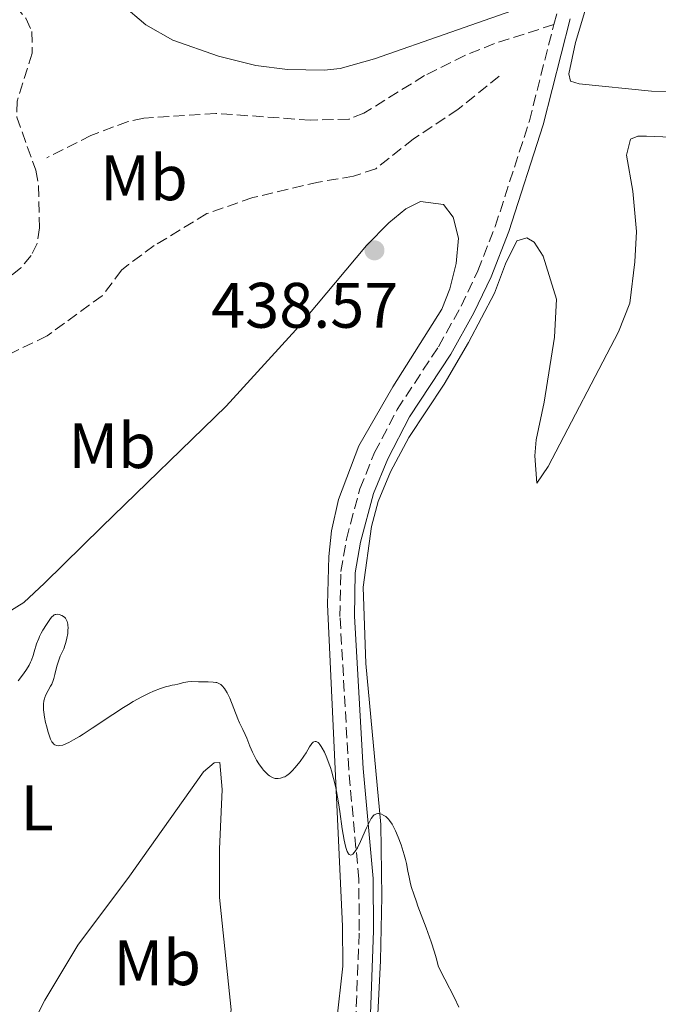
# Model space of a CAD drawing. Units: metres. Extents: x 629151 to 632636, y 4662532 to 4664909.
# Drawn here: x 630970 to 631069, y 4664406 to 4664560 of the extents above; entities that cross this region are included whole.
import ezdxf
from ezdxf.enums import TextEntityAlignment as Align

# ---------------------------------------------------------------- set-up
doc = ezdxf.new("R2010")
doc.units = ezdxf.units.M
doc.header["$MEASUREMENT"] = 0
doc.linetypes.add('DGN Style 3', pattern=[2.435890702152634, 1.739921930109024, -0.6959687720436097])
for name, color, linetype, lineweight in [('Acequia de obra', 4, 'Continuous', 0), ('Barranco lineal', 142, 'DGN Style 3', 13), ('Camino', 7, 'DGN Style 3', 0), ('Cota de punto acotado terreno', 7, 'Continuous', 0), ('Curva de nivel intermedia', 30, 'Continuous', 0), ('Etiqueta de uso rústico', 92, 'Continuous', 0), ('Línea de cambio de uso (parcela vista)', 92, 'Continuous', 0), ('Margen derecho', 7, 'Continuous', 0), ('Punto acotado terreno (símbolo)', 7, 'Continuous', 0), ('Senda', 7, 'DGN Style 3', 0)]:
    doc.layers.add(name, color=color, linetype=linetype, lineweight=lineweight)
doc.styles.add('Style-Arial', font='arial.ttf')

# ---------------------------------------------------------------- blocks, each defined once
blk = doc.blocks.new('5PATER')
at = {"layer": 'Acequia de obra', "linetype": 'Continuous', "lineweight": 0}
h = blk.add_hatch(color=51, dxfattribs=at)
edge = h.paths.add_edge_path()
edge.add_ellipse((0, 0), major_axis=(-0.1095731443231308, -0.1110710700762829), ratio=0.9994222409660317, start_angle=0, end_angle=360)

msp = doc.modelspace()

# ---------------------------------------------------------------- linework, layer by layer
at = {"layer": 'Barranco lineal', "color": 142, "linetype": 'DGN Style 3', "lineweight": 13}
for points in [[(630957.1200000001, 4664573.24, 438.8500000000058), (630963.54, 4664566.59, 438.6499999999942), (630969.2400000002, 4664561.960000001, 438.070000000007), (630970.8499999996, 4664560.01, 437.8999999999942), (630971.79, 4664557.949999999, 437.7700000000041), (630971.8499999996, 4664554.58, 437.7700000000041), (630969.5, 4664547.109999999, 437.0899999999965), (630969.4400000004, 4664544.600000001, 437.0200000000041), (630972.3799999999, 4664536.350000001, 435.820000000007), (630972.8399999999, 4664533.890000001, 435.6900000000023), (630972.9800000006, 4664527.350000001, 435.429999999993), (630972.5999999996, 4664524.91, 435.25), (630971.7000000002, 4664523.050000001, 435.1399999999995), (630970.0800000001, 4664521.09, 435.0800000000018), (630968.1600000003, 4664519.619999999, 435.0399999999936), (630961.6900000004, 4664515.9, 434.9400000000023), (630956.3499999996, 4664512.210000001, 435.0399999999936), (630951.8700000001, 4664510.02, 434.7599999999948), (630949.7599999999, 4664508.230000001, 434.7100000000065), (630948.3499999996, 4664506.220000001, 434.6499999999942), (630946.6200000001, 4664502.140000001, 434.3600000000006), (630942.9500000002, 4664495.630000001, 434.0500000000029)], [(631044.6200000001, 4664551, 438.1399999999995), (631038.2400000002, 4664545.82, 437.75), (631031.2800000003, 4664541.199999999, 437.5500000000029), (631025.3899999997, 4664536.550000001, 437.3000000000029), (631021.9100000003, 4664535.380000001, 437.1900000000023), (631016.4800000006, 4664534.480000001, 437.2599999999948), (631006.2100000001, 4664532.050000001, 437.1100000000006), (630999.0599999997, 4664529.560000001, 436.8500000000058), (630990.8700000001, 4664524.560000001, 436.3899999999995), (630986.8399999999, 4664521.630000001, 436.2400000000052), (630985.7599999999, 4664520.730000001, 436.179999999993), (630982.75, 4664516.76, 435.7899999999936), (630974.1500000004, 4664510.49, 435.3500000000058), (630968.5300000003, 4664507.77, 435.2100000000065), (630961.54, 4664505.119999999, 435.1100000000006), (630956.2599999999, 4664501.09, 434.6199999999953), (630951.9299999997, 4664498.58, 434.570000000007), (630942.9500000002, 4664495.630000001, 434.0500000000029)]]:
    msp.add_polyline3d(points, dxfattribs=at)
at = {"layer": 'Camino', "color": 7, "linetype": 'DGN Style 3', "lineweight": 0}
for points in [[(631053.1400000007, 4664559.030000002, 438.5800000000018), (631058.3099999985, 4664576.460000004, 438.8399999999967), (631063.2600000016, 4664594.82, 438.9400000000023), (631067.1499999987, 4664607.170000002, 438.8899999999995), (631070.109999998, 4664619.300000002, 438.7899999999937)], [(631022.2500000006, 4664403.460000002, 440.6199999999953), (631022.8099999971, 4664417.800000003, 440.2599999999948), (631022.7499999991, 4664425.789999999, 440.3500000000058), (631021.170000001, 4664442.91, 439.7400000000052), (631019.8099999975, 4664466.739999999, 439.4100000000035), (631019.9400000017, 4664473.74, 439.2899999999936), (631020.8099999989, 4664478.800000001, 439.199999999997), (631022.9099999999, 4664486.640000002, 439.100000000006), (631025.2100000001, 4664492.29, 439.0200000000041), (631028.7300000003, 4664499.02, 438.9199999999983), (631035.1700000021, 4664508.810000001, 438.8399999999967), (631038.6999999993, 4664515.120000003, 438.7100000000063), (631041.3099999977, 4664520.620000001, 438.6000000000058), (631044.0100000022, 4664527.539999999, 438.5800000000018), (631049.3399999987, 4664544.020000001, 438.4999999999999), (631053.1400000007, 4664559.030000002, 438.5800000000018)]]:
    msp.add_polyline3d(points, dxfattribs=at)
at = {"layer": 'Curva de nivel intermedia', "color": 30, "linetype": 'Continuous', "lineweight": 0, "elevation": 440, "flags": 128}
for points in [[(631002.6300000001, 4664454.02), (631002.23, 4664454.84), (631001.9800000021, 4664455.279999999), (631001.8099999998, 4664455.519999999), (631001.4700000001, 4664455.92), (631001.24, 4664456.119999998), (631001.1200000015, 4664456.199999998), (631000.9300000013, 4664456.310000001), (631000.6200000007, 4664456.429999999), (631000.4400000019, 4664456.470000001), (631000.0300000006, 4664456.529999999), (630999.2800000019, 4664456.560000001), (630998.2100000011, 4664456.55), (630997.7400000019, 4664456.55), (630996.6500000011, 4664456.609999999), (630996.1200000013, 4664456.569999999), (630995.4800000021, 4664456.449999998), (630994.5499999999, 4664456.21), (630994.0899999995, 4664456.100000001), (630993.6700000016, 4664456.02), (630993.0900000003, 4664455.899999999), (630992.7700000008, 4664455.82), (630991.85, 4664455.529999998), (630990.7400000012, 4664455.079999999), (630990.0700000006, 4664454.779999999), (630988.9100000006, 4664454.199999998), (630987.5700000017, 4664453.469999999), (630986.8400000008, 4664453.029999999), (630986.0499999997, 4664452.550000001), (630984.4100000013, 4664451.48), (630981.1600000013, 4664449.33), (630979.8, 4664448.42), (630979.2200000011, 4664448.060000001), (630978.28, 4664447.49), (630977.5700000015, 4664447.109999998), (630977.1900000017, 4664446.929999999), (630976.5900000003, 4664446.71), (630976.1100000021, 4664446.609999999), (630975.9000000019, 4664446.599999999), (630975.6100000013, 4664446.63), (630975.3499999997, 4664446.75), (630975.2300000013, 4664446.84), (630975.01, 4664447.079999999), (630974.9100000017, 4664447.230000001), (630974.7100000004, 4664447.62), (630974.5800000008, 4664447.939999999), (630974.3200000017, 4664448.730000001), (630974.0600000002, 4664449.71), (630973.9300000004, 4664450.239999999), (630973.7699999996, 4664451.06), (630973.6500000011, 4664451.829999999), (630973.6100000008, 4664452.189999999), (630973.5900000007, 4664452.52), (630973.5900000007, 4664453.099999998), (630973.6500000011, 4664453.619999999), (630973.7300000016, 4664453.930000001), (630973.7900000019, 4664454.130000001), (630973.9600000017, 4664454.529999998), (630974.3300000007, 4664455.210000001), (630974.7000000017, 4664455.859999998), (630974.8800000004, 4664456.21), (630975.1200000017, 4664456.769999999), (630975.2200000001, 4664457.07), (630975.380000001, 4664457.699999998), (630975.6800000005, 4664459.010000001), (630975.8600000016, 4664459.649999999), (630975.9700000011, 4664459.96), (630976.2200000016, 4664460.550000001), (630976.7600000001, 4664461.720000001), (630977.0000000015, 4664462.359999998), (630977.1, 4664462.689999999), (630977.2600000009, 4664463.390000002), (630977.3700000005, 4664464.08), (630977.4100000006, 4664464.52), (630977.4199999995, 4664465.060000001), (630977.4100000006, 4664465.309999999), (630977.3800000015, 4664465.550000001), (630977.2899999999, 4664465.959999999), (630977.1400000001, 4664466.289999999), (630977.0100000005, 4664466.46), (630976.9200000011, 4664466.569999999), (630976.6999999998, 4664466.750000001), (630976.4400000006, 4664466.9), (630976.2999999997, 4664466.970000001), (630976.0899999996, 4664467.039999999), (630975.760000001, 4664467.090000001), (630975.5399999998, 4664467.079999999), (630975.4300000002, 4664467.05), (630975.2800000005, 4664466.99), (630975.1300000007, 4664466.9), (630974.8500000013, 4664466.640000002), (630974.5800000008, 4664466.300000002), (630974.0600000002, 4664465.480000001), (630973.5000000013, 4664464.59), (630973.2300000008, 4664464.119999997), (630972.9700000016, 4664463.609999998), (630972.8500000008, 4664463.34), (630972.5300000012, 4664462.470000001), (630972.1500000012, 4664461.25), (630971.9700000002, 4664460.66), (630971.7100000009, 4664459.96)], [(630971.7100000009, 4664459.96), (630971.5700000002, 4664459.63), (630971.3399999999, 4664459.150000001), (630970.9400000019, 4664458.480000001), (630970.4700000003, 4664457.789999997), (630969.6700000003, 4664456.690000001)], [(631030.9800000011, 4664424.499999999), (631030.8100000012, 4664425.09), (631030.5699999998, 4664426.109999998), (631030.3799999999, 4664427.060000001), (631030.1699999998, 4664428.23), (631030.0300000012, 4664428.869999999), (631029.8400000012, 4664429.58), (631029.5199999993, 4664430.61), (631029.3400000005, 4664431.140000001), (631028.9000000004, 4664432.329999999), (631028.4900000012, 4664433.310000001), (631028.2699999999, 4664433.769999999), (631027.9200000013, 4664434.390000001), (631027.5500000002, 4664434.92), (631027.3500000013, 4664435.159999998), (631027.2199999995, 4664435.3), (631026.9400000023, 4664435.539999999), (631026.6500000017, 4664435.74), (631026.2699999994, 4664435.92), (631026.0900000005, 4664435.979999999), (631025.8200000002, 4664436.02), (631025.6900000006, 4664436.01), (631025.5000000005, 4664435.979999999), (631025.2700000004, 4664435.869999999), (631025.1600000008, 4664435.8), (631024.9999999999, 4664435.65), (631024.9000000015, 4664435.529999999), (631024.6800000002, 4664435.230000001), (631024.4600000011, 4664434.84), (631023.9600000004, 4664433.789999999), (631023.0199999994, 4664431.689999999), (631022.520000001, 4664430.680000001), (631022.2000000014, 4664430.140000001), (631022.0400000005, 4664429.929999999), (631021.8200000015, 4664429.689999999), (631021.6100000013, 4664429.57), (631021.4800000016, 4664429.550000001), (631021.2500000015, 4664429.649999999), (631021.1399999997, 4664429.759999999), (631021.0700000004, 4664429.859999999), (631020.9400000008, 4664430.099999998), (631020.7599999997, 4664430.579999999), (631020.6500000001, 4664430.960000001), (631020.4500000012, 4664431.849999999), (631020.1600000006, 4664433.640000001), (631019.7899999997, 4664436.320000002), (631019.5900000007, 4664437.689999999), (631019.28, 4664439.449999998), (631019.1100000001, 4664440.289999999), (631018.8200000018, 4664441.5), (631018.4999999999, 4664442.66), (631018.3300000001, 4664443.199999998), (631018.1500000012, 4664443.730000001), (631017.7700000012, 4664444.720000001), (631017.3800000001, 4664445.579999999), (631017.0500000014, 4664446.220000001), (631016.8800000016, 4664446.48), (631016.6500000014, 4664446.810000001), (631016.4900000005, 4664446.989999999), (631016.3899999999, 4664447.079999999), (631016.2000000001, 4664447.210000001), (631016.0999999995, 4664447.24), (631015.9299999995, 4664447.249999999), (631015.7599999995, 4664447.199999999), (631015.65, 4664447.13), (631015.4400000023, 4664446.929999999), (631015.3300000004, 4664446.779999999), (631015.0800000001, 4664446.42), (631014.5200000014, 4664445.499999999), (631014.1700000004, 4664444.949999998), (631013.6100000015, 4664444.15), (631013.3099999998, 4664443.750000001), (631012.8400000005, 4664443.179999999), (631012.370000001, 4664442.680000001), (631012.150000002, 4664442.460000001), (631011.9400000019, 4664442.269999999), (631011.5500000007, 4664441.980000001), (631011.1900000009, 4664441.769999998), (631010.9699999996, 4664441.679999999), (631010.5600000005, 4664441.550000002), (631010.1800000007, 4664441.48), (631009.9900000006, 4664441.470000001), (631009.7100000011, 4664441.5), (631009.4200000007, 4664441.58), (631009.2700000008, 4664441.649999999), (631008.8399999995, 4664441.9), (631008.6100000015, 4664442.079999999), (631008.2500000016, 4664442.4), (631007.8899999995, 4664442.789999999), (631007.7100000007, 4664443.009999999), (631007.1699999998, 4664443.769999999), (631006.8200000012, 4664444.329999999), (631006.6, 4664444.740000002), (631006.1900000008, 4664445.57), (631005.7800000017, 4664446.529999999), (631005.29, 4664447.77), (631005.0500000009, 4664448.34), (631004.6700000009, 4664449.130000001), (631004.1400000011, 4664450.179999999), (631003.8700000007, 4664450.789999999), (631002.6300000001, 4664454.02)], [(631038.3200000015, 4664405.86), (631037.6399999999, 4664407.269999998), (631036.1700000013, 4664410.199999998), (631035.1800000012, 4664412.109999999), (631034.8000000011, 4664413.52), (631034.5400000019, 4664414.4), (631034.020000001, 4664416.03), (631033.27, 4664418.180000001), (631031.9700000014, 4664421.570000002), (631031.7200000011, 4664422.25), (631031.3000000007, 4664423.470000001), (631030.9800000011, 4664424.499999999)]]:
    msp.add_lwpolyline(points, dxfattribs=at)
at = {"layer": 'Línea de cambio de uso (parcela vista)', "color": 92, "linetype": 'Continuous', "lineweight": 0}
for points in [[(631075.7699999996, 4664548.470000001, 437.8999999999942), (631068.3700000001, 4664548.630000001, 438.0500000000029), (631057.0899999999, 4664549.789999999, 438.570000000007), (631055.7300000006, 4664550.220000001, 438.5599999999977), (631055.4900000002, 4664551.34, 438.5399999999936), (631056.5099999999, 4664556.24, 438.570000000007), (631071.2300000006, 4664605.189999999, 438.8500000000058)], [(631049.7100000001, 4664562.24, 438.8600000000006), (631037.0800000001, 4664557.83, 438.6600000000035), (631025.1699999999, 4664553.67, 439.1999999999971), (631019.8399999999, 4664552.199999999, 439.1999999999971), (631017.3399999999, 4664551.930000001, 439.1999999999971), (631011.6100000005, 4664552.02, 439.1399999999995), (631006.6799999997, 4664552.67, 439.1999999999971), (631000.8799999999, 4664554.09, 439.3999999999942), (630993.7800000003, 4664556.600000001, 439.5500000000029), (630989.54, 4664558.970000001, 439.8300000000018), (630981.9600000001, 4664565.5, 439.8999999999942)], [(631071.4100000003, 4664541.480000001, 437.0200000000041), (631067.5800000001, 4664541.640000001, 437.0899999999965), (631066.2300000006, 4664541.619999999, 437.1499999999942), (631065.1100000005, 4664541.15, 437.2299999999959), (631064.4800000006, 4664538.66, 437.0200000000041), (631065.4800000006, 4664533.050000001, 436.1199999999953), (631066.0300000003, 4664526.75, 435.7899999999936), (631065.7699999996, 4664522.029999999, 436.0099999999948), (631064.9900000002, 4664515.59, 435.9900000000052), (631063.2100000001, 4664511.140000001, 436.0299999999989), (631052.2400000002, 4664490.140000001, 437.4600000000065), (631050.4900000002, 4664487.539999999, 437.5500000000029), (631050.1900000004, 4664491.800000001, 437.8300000000018), (631050.3700000001, 4664494.289999999, 437.9499999999971), (631051.6299999999, 4664500.17, 438.0599999999977), (631053.2400000002, 4664510.310000001, 438.3699999999953), (631053.54, 4664516.220000001, 438.4199999999983), (631051.4699999997, 4664522.9, 438.3899999999995), (631050.0800000001, 4664525.130000001, 438.570000000007), (631048.9400000004, 4664525.789999999, 438.6100000000006), (631047.3700000001, 4664525.310000001, 438.5899999999965), (631045.5899999999, 4664521.75, 438.6600000000035), (631043.9100000003, 4664517.15, 438.6399999999995), (631039.8200000003, 4664509.460000001, 438.7700000000041), (631036.0499999998, 4664502.99, 438.8699999999953), (631030.5599999997, 4664494.630000001, 439.0599999999977), (631027.6699999999, 4664489.289999999, 439.1999999999971), (631025.7699999996, 4664484.65, 439.1600000000035), (631024.7100000001, 4664480.76, 439.1699999999983), (631023.4000000004, 4664471.34, 439.2299999999959), (631023.8399999999, 4664459.439999999, 439.4900000000052), (631026.1600000003, 4664434.310000001, 439.9400000000023), (631026.3399999999, 4664423.09, 440.2299999999959), (631026.1399999997, 4664413.100000001, 440.3800000000047), (631025.4699999997, 4664399.560000001, 440.6900000000023)], [(630964.1900000004, 4664465.02, 439.1600000000035), (630970.54, 4664468.949999999, 440.1000000000058), (630973.7699999996, 4664471.960000001, 440.1699999999983), (630982.6699999999, 4664480.730000001, 439.8399999999965), (631002.0700000003, 4664499.550000001, 439.4799999999959), (631012.9299999997, 4664511.439999999, 439.3800000000047), (631023.9699999997, 4664524.57, 438.4100000000035), (631027.4100000003, 4664528.100000001, 438.4100000000035), (631030.0599999997, 4664530.300000001, 438.3399999999965), (631032.3399999999, 4664531.470000001, 438.2400000000052), (631035.9600000001, 4664530.960000001, 438.1900000000023), (631037.4400000004, 4664528.99, 438.2599999999948), (631038.2999999998, 4664525.710000001, 438.4499999999971), (631037.9199999999, 4664521.800000001, 438.5), (631036.9199999999, 4664517.850000001, 438.6199999999953), (631035.6699999999, 4664514.640000001, 438.7700000000041), (631028.0599999997, 4664502.550000001, 438.9400000000023), (631022.7400000002, 4664493.369999999, 439.1199999999953), (631019.5999999996, 4664484.960000001, 439.2899999999936), (631018.4699999997, 4664480.100000001, 439.3399999999965), (631018.0499999998, 4664476.100000001, 439.3399999999965), (631017.8600000005, 4664468.609999999, 439.4900000000052), (631020.2100000001, 4664418.439999999, 440.3800000000047), (631020.2400000002, 4664412.220000001, 440.9199999999983), (631019.2699999996, 4664403.380000001, 441.0299999999989)], [(630958.9800000006, 4664342.869999999, 443.1000000000058), (630957.5999999996, 4664345.66, 443.1199999999953), (630957.3899999997, 4664346.970000001, 443.1000000000058), (630957.3499999996, 4664349.789999999, 443.070000000007), (630958.0999999996, 4664355.15, 443.25), (630961.2800000003, 4664366.74, 443.8000000000029), (630965.5199999996, 4664386.119999999, 443.7899999999936), (630967.5700000003, 4664393.33, 443.6699999999983), (630969.5999999996, 4664398.730000001, 443.2400000000052), (630973.8300000001, 4664406.91, 442.3300000000018), (630978.9600000001, 4664415.49, 441.5599999999977), (630987.0099999999, 4664426.27, 440.7599999999948), (630998.5499999998, 4664442.51, 440.3300000000018), (631000.2199999997, 4664443.949999999, 440.2899999999936), (631001.0599999997, 4664443.960000001, 440.2599999999948), (631001.4400000004, 4664439.779999999, 440.2799999999989), (631001.0099999999, 4664430.449999999, 440.4700000000012), (631001.0099999999, 4664422.949999999, 440.5899999999965), (631002.8399999999, 4664405.439999999, 441.6100000000006), (631002.4600000001, 4664403.199999999, 441.8899999999995)]]:
    msp.add_polyline3d(points, dxfattribs=at)
at = {"layer": 'Margen derecho', "color": 7, "linetype": 'Continuous', "lineweight": 0}
msp.add_polyline3d([(631024.4999999992, 4664403.340000001, 440.5899999999967), (631025.0599999981, 4664417.760000003, 440.3600000000007), (631024.9999999999, 4664425.899999999, 440.2200000000013), (631023.4200000018, 4664443.070000002, 439.800000000003), (631022.0599999983, 4664466.780000002, 439.3500000000059), (631022.1900000002, 4664473.530000002, 439.2799999999989), (631023.0100000005, 4664478.32, 439.25), (631025.0500000013, 4664485.920000002, 439.1300000000046), (631027.260000002, 4664491.34, 439.1199999999955), (631030.6700000005, 4664497.88, 439.0200000000041), (631037.0899999999, 4664507.640000002, 438.8399999999967), (631040.6999999997, 4664514.09, 438.7299999999959), (631043.3799999976, 4664519.720000001, 438.6399999999994), (631046.129999999, 4664526.780000002, 438.5899999999965), (631051.5000000001, 4664543.390000001, 438.520000000004), (631055.6900000012, 4664559.940000002, 438.6100000000007)], dxfattribs=at)
at = {"layer": 'Senda', "color": 7, "linetype": 'DGN Style 3', "lineweight": 0}
msp.add_polyline3d([(631053.1400000007, 4664559.030000002, 438.5800000000018), (631043.8999999983, 4664556.06, 438.3899999999995), (631039.2499999991, 4664554.230000001, 438.3300000000019), (631033.0100000007, 4664551.090000001, 438.1300000000047), (631023.5499999992, 4664545.219999999, 438.050000000003), (631021.229999999, 4664544.300000001, 438.0599999999977), (631015.1799999984, 4664544.120000001, 437.9299999999931), (631000.4599999997, 4664545.190000002, 437.9400000000023), (630989.219999999, 4664544.440000001, 437.7400000000054), (630986.7800000005, 4664543.930000001, 437.7499999999999), (630981.0000000002, 4664541.739999998, 437.2899999999936), (630974.1299999993, 4664538.27, 436.2599999999947)], dxfattribs=at)

# ---------------------------------------------------------------- block references
at = {"layer": 'Punto acotado terreno (símbolo)', "color": 7, "linetype": 'Continuous', "lineweight": 0, "xscale": 10, "yscale": 10, "zscale": 10}
msp.add_blockref('5PATER', (631025.1899999998, 4664523.830000003, 438.570000000007), dxfattribs=at)

# ---------------------------------------------------------------- texts
at = {"layer": 'Cota de punto acotado terreno', "color": 7, "linetype": 'Continuous', "lineweight": 0, "style": 'Style-Arial'}
msp.add_text('438.57', height=7.000000000000002, dxfattribs=at).set_placement((630999.7399999984, 4664511.760000002, 438.570000000007))
at = {"layer": 'Etiqueta de uso rústico', "color": 92, "linetype": 'Continuous', "lineweight": 0, "style": 'Style-Arial'}
for s, p in [('Mb', (630989.250246242, 4664535.140009999, 437.0899999999965)), ('Mb', (630984.3002462434, 4664493.380009997, 438.3099999999977)), ('L', (630972.6114203787, 4664436.900009998, 440.8899999999995)), ('Mb', (630991.320246244, 4664412.760010001, 441.8800000000047))]:
    msp.add_text(s, height=7.000000000000002, dxfattribs=at).set_placement(p, align=Align.MIDDLE_CENTER)

doc.saveas('drawing.dxf')
